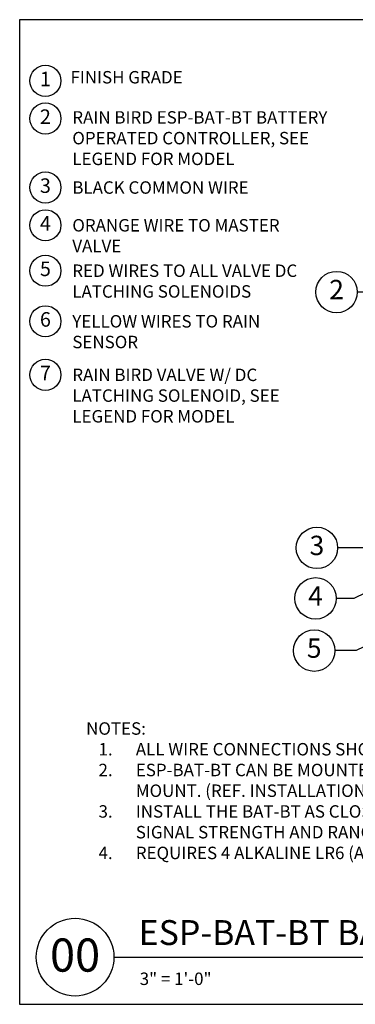
# Model space of a CAD drawing. Units: inches. Extents: x 0 to 29, y 0 to 28.5.
# Drawn here: x 0 to 9.7, y 0 to 28.5 of the extents above; entities that cross this region are included whole.
import ezdxf
from ezdxf import colors
from ezdxf.entities.mleader import LeaderData, LeaderLine
from ezdxf.enums import TextEntityAlignment as Align
from ezdxf.math import Vec2, Vec3

# ---------------------------------------------------------------- set-up
doc = ezdxf.new("R2010")
doc.units = ezdxf.units.IN
doc.header["$LTSCALE"] = 4
for name, color, linetype in [('L-ANNO-LEDR-025M', 1, 'Continuous'), ('L-DETL-ANNO-BLOK', 7, 'Continuous'), ('L-DETL-ANNO-TEXT', 7, 'Continuous'), ('LK-ANNO-LABL-035M', 2, 'Continuous'), ('LK-ANNO-LABL-TEXT', 7, 'Continuous'), ('LK-DETL-BNDY-070M', 74, 'Continuous'), ('LK-DETL-TEXT-025M', 1, 'Continuous'), ('LK-DETL-TEXT-035M', 123, 'Continuous')]:
    doc.layers.add(name, color=color, linetype=linetype)
doc.layers.add('L-DETL-BRDR-NPLT', color=111, linetype='Continuous', plot=False)
doc.layers.add('LK-DETL-BNDY-NPLT', color=211, linetype='Continuous', plot=False)
doc.styles.add('CALLOUT TITLE', font='swissb.ttf')
doc.styles.add('DETAIL NUMBER', font='arial.ttf')
doc.styles.add('DETAIL TEXT', font='arial.ttf')
doc.styles.add('DETAIL TITLE', font='arial.ttf')
doc.styles.get("Standard").update_dxf_attribs({"font": 'arial.ttf'})

# ---------------------------------------------------------------- blocks, each defined once
blk = doc.blocks.new('LAFX-TAG-BUBBLE')
at = {"layer": 'LK-ANNO-LABL-035M', "transparency": 16777216}
blk.add_circle((0, 0), 0.15, dxfattribs=at)
at = {"layer": 'LK-ANNO-LABL-TEXT', "transparency": 16777216, "style": 'CALLOUT TITLE'}
blk.add_attdef('00', text='', height=0.14, dxfattribs=at).set_placement((0, 0), align=Align.MIDDLE)
blk = doc.blocks.new('LAFX-TAG-BUBBLE-L')
at = {"layer": 'LK-ANNO-LABL-035M'}
blk.add_circle((-0.15, 0), 0.15, dxfattribs=at)
at = {"layer": 'LK-ANNO-LABL-TEXT', "style": 'CALLOUT TITLE'}
blk.add_attdef('00', text='', height=0.14, dxfattribs=at).set_placement((-0.15, 0), align=Align.MIDDLE)

msp = doc.modelspace()

# ---------------------------------------------------------------- linework, layer by layer
at = {"layer": 'L-DETL-BRDR-NPLT'}
msp.add_lwpolyline([(0, 0), (29, 0), (29, 28.5), (0, 28.5)], close=True, dxfattribs=at)
at = {"layer": 'LK-DETL-BNDY-070M'}
msp.add_line((2.731, 1.365), (28.041, 1.365), dxfattribs=at)
msp.add_circle((1.606, 1.365), 1.125, dxfattribs=at)
at = {"layer": 'LK-DETL-BNDY-NPLT'}
for p, q in [((0, 0.6), (0, 0)), ((0, 0), (0.6, 0))]:
    msp.add_line(p, q, dxfattribs=at)

# ---------------------------------------------------------------- block references
at = {"layer": 'L-DETL-ANNO-BLOK', "xscale": 3, "yscale": 3, "zscale": 3}
for p, values in [((1.196, 26.731), {'00': '1'}), ((1.196, 25.639), {'00': '2'}), ((1.196, 23.642), {'00': '3'}), ((1.196, 22.549), {'00': '4'}), ((1.196, 21.234), {'00': '5'}), ((1.196, 19.77), {'00': '6'}), ((1.196, 18.22), {'00': '7'})]:
    msp.add_blockref('LAFX-TAG-BUBBLE-L', p, dxfattribs=at).add_auto_attribs(values)

# ---------------------------------------------------------------- texts
at = {"layer": 'L-DETL-ANNO-TEXT', "char_height": 0.36, "attachment_point": 1, "style": 'DETAIL TEXT'}
for s, insert, width in [('FINISH GRADE', (1.474, 27.014), 7.08154), ('RAIN BIRD ESP-BAT-BT BATTERY OPERATED CONTROLLER, SEE LEGEND FOR MODEL', (1.526, 25.852), 8.07062), ('BLACK COMMON WIRE ', (1.526, 23.822), 7.08154), ('ORANGE WIRE TO MASTER VALVE', (1.526, 22.729), 7.08154), ('RED WIRES TO ALL VALVE DC LATCHING SOLENOIDS', (1.526, 21.414), 7.08154), ('YELLOW WIRES TO RAIN SENSOR', (1.526, 19.95), 7.08154), ('RAIN BIRD VALVE W/ DC LATCHING SOLENOID, SEE LEGEND FOR MODEL', (1.526, 18.4), 7.08154), ('NOTES:\\P\\pxi-3,l4,t4;1.^IALL WIRE CONNECTIONS SHOULD BE MADE USING APPROPRIATE WATER-PROOF SPLICE KITS.\\P2.^IESP-BAT-BT CAN BE MOUNTED USING ONE OF 3 METHODS: MOUNTING PEG, CABLE TIE, OR SCREW MOUNT. (REF. INSTALLATION MANUAL.) \\P3.^IINSTALL THE BAT-BT AS CLOSE TO THE SURFACE LEVEL AS POSSIBLE TO OPTIMIZE BLUETOOTH SIGNAL STRENGTH AND RANGE.\\P4.^IREQUIRES 4 ALKALINE LR6 (AA) BATTERIES.  ', (1.926, 8.163), 25.0566)]:
    msp.add_mtext(s, dxfattribs=dict(at, insert=insert, width=width))
at = {"layer": 'LK-DETL-TEXT-025M', "style": 'DETAIL TITLE'}
msp.add_text('ESP-BAT-BT BATTERY OPERATED CONTROLLER', height=0.72, dxfattribs=at).set_placement((3.451, 1.717))
at = {"layer": 'LK-DETL-TEXT-025M', "style": 'DETAIL NUMBER'}
msp.add_text('00', height=0.96, dxfattribs=at).set_placement((1.606, 0.945), align=Align.CENTER)
at = {"layer": 'LK-DETL-TEXT-035M', "style": 'DETAIL TEXT'}
msp.add_text('3" = 1\'-0"', height=0.36, dxfattribs=at).set_placement((3.479, 0.559))

# ---------------------------------------------------------------- leaders
at = {"layer": 'L-ANNO-LEDR-025M'}
ml = msp.add_multileader_block('Standard', dxfattribs=at)
ml.set_content('LAFX-TAG-BUBBLE', color=256, scale=4)
ml.set_attribute('00', '2', width=0)
ml.set_leader_properties(color=256, linetype='ByLayer', lineweight=-1)
ml.build(insert=Vec2(0, 0))
ml.multileader.update_dxf_attribs({"dogleg_length": 0.186, "arrow_head_size": 0.5, "scale": 4})
ctx = ml.context
ctx.base_point, ctx.scale, ctx.char_height, ctx.arrow_head_size, ctx.landing_gap_size, ctx.plane_origin = Vec3(8.585, 20.616), 4, 0.36, 0.5, 0.2, Vec3(11.251, 24.673)
notes = []
notes.append((ctx, [(0, (1, 1, 0), (10.529, 20.616), (-1, 0), 0.744, [(0, [(13.949, 20.66)], 0, [])])]))
ctx.block.insert = Vec3(9.185, 20.616)
ml = msp.add_multileader_block('Standard', dxfattribs=at)
ml.set_content('LAFX-TAG-BUBBLE', color=256, scale=4)
ml.set_attribute('00', '3', width=0)
ml.set_leader_properties(color=256, linetype='ByLayer', lineweight=-1)
ml.build(insert=Vec2(0, 0))
ml.multileader.update_dxf_attribs({"dogleg_length": 0.23, "arrow_head_size": 0.5, "scale": 4})
ctx = ml.context
ctx.base_point, ctx.scale, ctx.char_height, ctx.arrow_head_size, ctx.landing_gap_size, ctx.plane_origin = Vec3(8.016, 13.21), 4, 0.36, 0.5, 0.2, Vec3(13.44, 13.167)
notes.append((ctx, [(0, (1, 1, 0), (10.135, 13.21), (-1, 0), 0.919, [(0, [(11.822, 13.447)], 0, [])])]))
ctx.block.insert = Vec3(8.616, 13.21)
ml = msp.add_multileader_block('Standard', dxfattribs=at)
ml.set_content('LAFX-TAG-BUBBLE', color=256, scale=4)
ml.set_attribute('00', '4', width=0)
ml.set_leader_properties(color=256, linetype='ByLayer', lineweight=-1)
ml.build(insert=Vec2(0, 0))
ml.multileader.update_dxf_attribs({"dogleg_length": 0.126, "arrow_head_size": 0.5, "scale": 4})
ctx = ml.context
ctx.base_point, ctx.scale, ctx.char_height, ctx.arrow_head_size, ctx.landing_gap_size, ctx.plane_origin = Vec3(7.977, 11.75), 4, 0.36, 0.5, 0.2, Vec3(14.643, 13.094)
notes.append((ctx, [(0, (1, 1, 0), (9.681, 11.75), (-1, 0), 0.503, [(0, [(12.734, 13.215)], 0, [])])]))
ctx.block.insert = Vec3(8.577, 11.75)
ml = msp.add_multileader_block('Standard', dxfattribs=at)
ml.set_content('LAFX-TAG-BUBBLE', color=256, scale=4)
ml.set_attribute('00', '5', width=0)
ml.set_leader_properties(color=256, linetype='ByLayer', lineweight=-1)
ml.build(insert=Vec2(0, 0))
ml.multileader.update_dxf_attribs({"dogleg_length": 0.153, "arrow_head_size": 0.5, "scale": 4})
ctx = ml.context
ctx.base_point, ctx.scale, ctx.char_height, ctx.arrow_head_size, ctx.landing_gap_size, ctx.plane_origin = Vec3(7.937, 10.237), 4, 0.36, 0.5, 0.2, Vec3(14.972, 12.747)
notes.append((ctx, [(0, (1, 1, 0), (9.75, 10.237), (-1, 0), 0.613, [(0, [(14.972, 12.747)], 0, [])])]))
ctx.block.insert = Vec3(8.537, 10.237)
for ctx, leaders in notes:
    for number, flags, end, landing, length, lines in leaders:
        leader = LeaderData()
        leader.index, (leader.has_last_leader_line, leader.has_dogleg_vector, leader.attachment_direction) = number, flags
        leader.last_leader_point, leader.dogleg_vector, leader.dogleg_length = Vec3(end), Vec3(landing), length
        for number, points, colour, breaks in lines:
            line = LeaderLine()
            line.index, line.vertices, line.color, line.breaks = number, Vec3.list(points), colors.encode_raw_color(colour), breaks
            leader.lines.append(line)
        ctx.leaders.append(leader)

doc.saveas('drawing.dxf')
